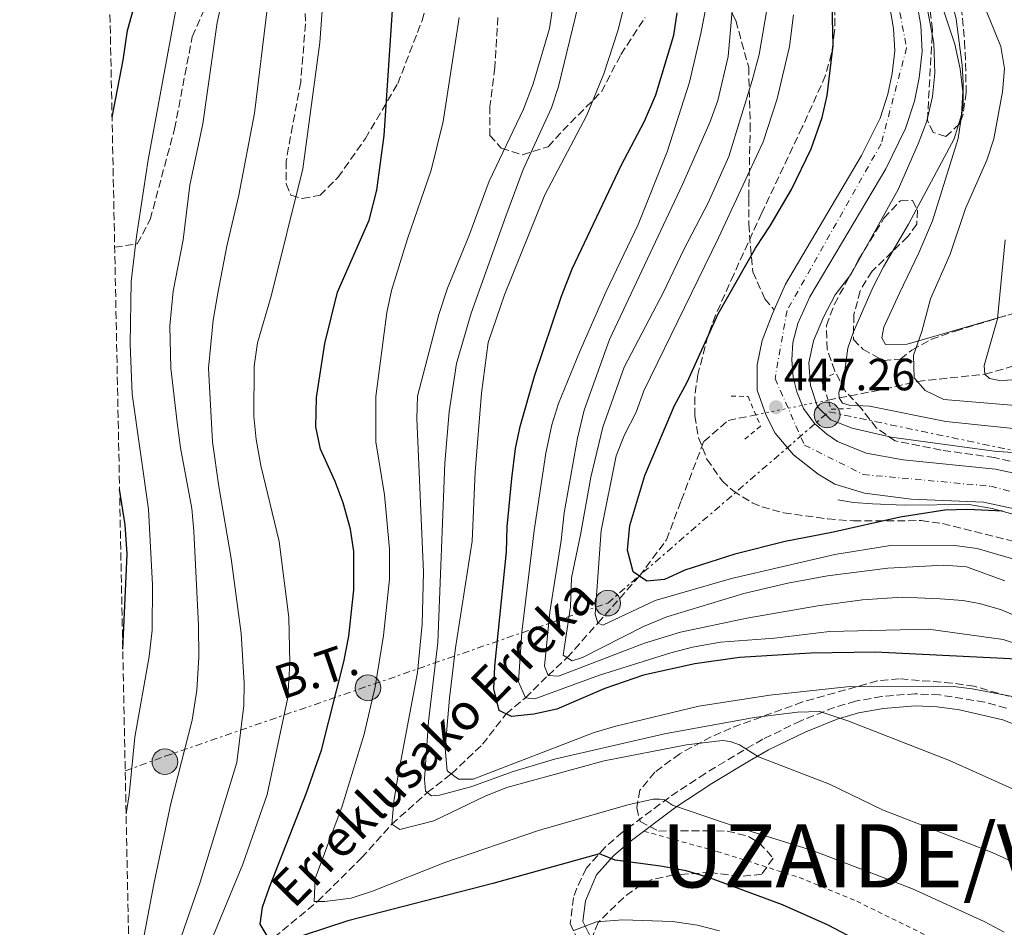
# Model space of a CAD drawing. Units: metres. Extents: x 637360 to 640074, y 4769141 to 4771476.
# Drawn here: x 637374 to 637592, y 4769557 to 4769758 of the extents above; entities that cross this region are included whole.
import ezdxf
from ezdxf.enums import TextEntityAlignment as Align

# ---------------------------------------------------------------- set-up
doc = ezdxf.new("R2010")
doc.units = ezdxf.units.M
doc.header["$MEASUREMENT"] = 0
for name, pattern in [('DGN Style 2', [1.7399219301090239, 1.043953158065414, -0.6959687720436097]), ('DGN Style 3', [2.435890702152634, 1.739921930109024, -0.6959687720436097]), ('DGN Style 4', [2.7856150101045474, 1.391937544087219, -0.6959687720436097, 0.001739921930109024, -0.6959687720436097]), ('DGN Style 5', [1.217945351076317, 0.5219765790327072, -0.6959687720436097]), ('DGN Style 7', [3.4798438602180486, 1.565929737098122, -0.6959687720436097, 0.5219765790327072, -0.6959687720436097])]:
    doc.linetypes.add(name, pattern=pattern)
for name, color, linetype, lineweight in [('Barranco lineal', 142, 'DGN Style 3', 13), ('Barranco lineal no visto', 142, 'DGN Style 5', 0), ('Camino', 7, 'DGN Style 3', 0), ('Carretera', 9, 'Continuous', 0), ('Cota de punto acotado terreno', 7, 'Continuous', 0), ('Curva de nivel directora', 30, 'Continuous', 30), ('Curva de nivel intermedia', 30, 'Continuous', 0), ('Eje de carretera', 7, 'DGN Style 4', 0), ('Línea blanca (vial)', 7, 'Continuous', 13), ('Línea de cambio de uso (parcela vista)', 92, 'Continuous', 0), ('Línea de muro de contención', 1, 'Continuous', 13), ('Línea eléctrica', 6, 'DGN Style 7', 0), ('Margen derecho', 7, 'Continuous', 0), ('Pontón-alcantarilla (pasos de agua)', 1, 'DGN Style 2', 0), ('Poste tendido eléctrico', 7, 'Continuous', 0), ('Punto acotado terreno (símbolo)', 7, 'Continuous', 0), ('Senda', 7, 'DGN Style 3', 0), ('Tela metálica o alambrada', 7, 'DGN Style 2', 0), ('Tensión línea eléctrica', 7, 'Continuous', 0), ('Texto de arroyo-regatas y barrancos', 142, 'Continuous', 0), ('Texto de Capital de Municipio', 7, 'Continuous', 0), ('Transformador', 7, 'Continuous', 0), ('Zona arbolada', 92, 'DGN Style 3', 0)]:
    doc.layers.add(name, color=color, linetype=linetype, lineweight=lineweight)
doc.styles.add('Style-Arial', font='arial.ttf')

# ---------------------------------------------------------------- blocks, each defined once
blk = doc.blocks.new('*U7')
at = {"layer": 'Zona arbolada', "color": 92, "linetype": 'DGN Style 3', "lineweight": 0}
blk.add_polyline3d([(637582.6900000004, 4769763.470000001, 444.820000000007), (637583.6900000004, 4769753.51, 444.9499999999971), (637583.9699999997, 4769746.220000001, 445.7599999999948), (637584, 4769742.180000001, 446.320000000007), (637583.3499999996, 4769737.289999999, 446.7400000000052), (637582.54, 4769735.189999999, 446.8999999999942), (637579.5199999996, 4769732.380000001, 447.1600000000035), (637576.7199999997, 4769733.25, 447.2299999999959), (637575.4299999997, 4769736.02, 447.2299999999959), (637576.5599999997, 4769756.119999999, 447.2400000000052), (637575.9000000004, 4769761.100000001, 447.2299999999959)], dxfattribs=at)
blk = doc.blocks.new('5PATER')
at = {"layer": 'Punto acotado terreno (símbolo)', "linetype": 'Continuous', "lineweight": 0}
h = blk.add_hatch(color=51, dxfattribs=at)
edge = h.paths.add_edge_path()
edge.add_ellipse((0, 0), major_axis=(-0.1095731443231308, -0.1110710700762829), ratio=0.9994222409660317, start_angle=0, end_angle=360)
blk = doc.blocks.new('5PELE')
at = {"layer": 'Transformador', "linetype": 'Continuous', "lineweight": 0}
h = blk.add_hatch(color=9, dxfattribs=at)
edge = h.paths.add_edge_path()
edge.add_arc((-2.000000476837158e-05, 0), 0.2850000000000001, 0, 360)
at = {"layer": 'Transformador', "color": 252, "linetype": 'Continuous', "lineweight": 0}
blk.add_circle((-2.000000476837158e-05, 0), 0.2850000000000001, dxfattribs=at)

msp = doc.modelspace()

# ---------------------------------------------------------------- linework, layer by layer
at = {"layer": 'Barranco lineal', "color": 142, "linetype": 'DGN Style 3', "lineweight": 13}
for points in [[(637553.4000000004, 4769673.92, 440.5299999999989), (637555.8499999996, 4769674.41, 440), (637565.8200000003, 4769676.32, 437.320000000007), (637573.2000000002, 4769678.07, 435), (637588.1799999997, 4769679.66, 430), (637608.1100000005, 4769685.41, 425), (637624.4699999997, 4769689.560000001, 421.8800000000047), (637636.8499999996, 4769691.310000001, 420), (637648.6799999997, 4769692.66, 416.2700000000041), (637655.9600000001, 4769694.199999999, 415), (637666.3799999999, 4769699.439999999, 412.6499999999942), (637678.8700000001, 4769706.16, 410), (637687.54, 4769711.869999999, 406.75), (637695.79, 4769716.66, 405), (637706.0499999998, 4769721.57, 401.1000000000058), (637713.4600000001, 4769724.83, 400), (637722.1900000004, 4769729.359999999, 397.320000000007), (637725.29, 4769732.470000001, 396.1900000000023), (637728.7000000002, 4769736.600000001, 395), (637730.5199999996, 4769737.350000001, 393.0099999999948), (637731.4100000003, 4769737.619999999, 392.7200000000012)], [(637398.6900000004, 4769536.119999999, 516.4900000000052), (637401.5999999996, 4769537.91, 515), (637406.8700000001, 4769540.939999999, 510), (637415.04, 4769544.49, 505), (637423.6100000005, 4769548.939999999, 501.5099999999948), (637430.5499999998, 4769554.730000001, 500), (637440.2300000006, 4769562.74, 495), (637449.9699999997, 4769572.390000001, 492.1600000000035), (637456.6500000004, 4769579.84, 490), (637464.5300000003, 4769586.869999999, 485), (637469.8799999999, 4769591.039999999, 480), (637476.7999999998, 4769597.58, 477), (637482.0099999999, 4769604.33, 475), (637486.3099999997, 4769607.9, 470), (637491.3099999997, 4769612.869999999, 465), (637495.5599999997, 4769616.810000001, 460), (637502.3600000005, 4769624.470000001, 455), (637511.5599999997, 4769634.859999999, 450), (637517.5800000001, 4769642.939999999, 448.0500000000029), (637520.8399999999, 4769651.65, 446.429999999993), (637525.8499999996, 4769664.75, 445.6199999999953), (637531.25, 4769669.42, 445.2899999999936), (637537.3799999999, 4769670.66, 443.9700000000012)]]:
    msp.add_polyline3d(points, dxfattribs=at)
at = {"layer": 'Barranco lineal no visto', "color": 142, "linetype": 'DGN Style 5', "lineweight": 0, "extrusion": (0.201774513723045, 0.04106023187999672, 0.9785709493796501), "elevation": 324917.0342649773, "flags": 128}
msp.add_lwpolyline([(4546748.037566929, -1541986.873030116), (4546748.037566929, -1542003.579364245)], dxfattribs=at)
at = {"layer": 'Camino', "color": 7, "linetype": 'DGN Style 3', "lineweight": 0}
msp.add_polyline3d([(637592.9400000008, 4769605.59, 481.5299999999988), (637588.1299999984, 4769606.939999999, 481.5000000000001), (637578.0799999969, 4769608.540000003, 481.6199999999956), (637572.739999997, 4769608.790000003, 481.850000000006), (637565.3500000018, 4769608.2, 482.6699999999981), (637559.5000000002, 4769607.160000001, 484.0299999999989), (637554.7899999984, 4769605.770000001, 484.9799999999959), (637547.3599999987, 4769602.810000001, 486.8899999999995), (637538.9699999979, 4769598.710000002, 489.479999999996), (637534.7199999989, 4769596.310000001, 490.5599999999977), (637526.1800000004, 4769591.11, 492.6100000000006), (637518.1400000004, 4769585.800000002, 495.0200000000041), (637507.8299999973, 4769578.09, 498.6999999999971), (637503.9699999995, 4769574.76, 499.8099999999978), (637499.8000000007, 4769570.050000001, 501.1600000000037), (637497.6900000008, 4769565.700000001, 502.449999999997), (637496.989999999, 4769563.590000001, 503.050000000003), (637496.2399999979, 4769557.830000001, 504.4799999999958), (637498.2100000015, 4769553.460000001, 505.8099999999977)], dxfattribs=at)
at = {"layer": 'Carretera', "color": 9, "linetype": 'Continuous', "lineweight": 0}
for points in [[(637572.8, 4769763.890000002, 445.8300000000018), (637573.9600000001, 4769757.020000001, 446.3800000000047), (637574.2999999998, 4769751.220000001, 446.8099999999977), (637573.6000000024, 4769745.429999999, 447.3300000000018), (637572.5699999998, 4769740.23, 447.3600000000006), (637570.5699999993, 4769734.15, 447.3899999999995), (637566.1999999996, 4769725.249999999, 447.2599999999948), (637549.3500000007, 4769696.82, 447.2299999999959), (637546.730000001, 4769690.890000001, 447.2299999999959), (637545.6000000023, 4769686.690000001, 447.1999999999971), (637545.3700000021, 4769682.859999999, 447.1999999999971), (637545.6900000017, 4769678.999999999, 447.2599999999948), (637546.4699999995, 4769675.790000002, 447.2599999999948), (637547.9899999973, 4769672.040000001, 447.1999999999971), (637550.4200000013, 4769668.720000002, 447.1300000000047), (637553.1000000014, 4769666.369999998, 447.1600000000035), (637555.4799999995, 4769664.73, 447.1600000000035), (637561.8299999975, 4769662.190000001, 447.1300000000047), (637570.0799999975, 4769660.659999999, 447.2299999999959), (637590.5500000018, 4769658.619999999, 447.4199999999983), (637596.73, 4769657.269999999, 447.5200000000041)], [(637596.1599999999, 4769649.52, 447.5200000000041), (637587.8999999987, 4769651.290000002, 447.4199999999983), (637571.8599999989, 4769651.989999999, 447.2299999999959), (637561.4499999997, 4769653.300000002, 447.1300000000047), (637554.9099999996, 4769655.279999999, 447.1600000000035), (637551.2100000004, 4769657.53, 447.1600000000035), (637545.7299999997, 4769661.800000002, 447.1300000000047), (637541.6900000008, 4769666.58, 447.1999999999971), (637539.6999999993, 4769670.500000001, 447.2599999999948), (637537.690000002, 4769676.130000002, 447.2599999999948), (637537.7099999998, 4769681.769999999, 447.1999999999971), (637538.8000000007, 4769687.16, 447.1999999999971), (637540.98, 4769692.92, 447.2299999999959), (637541.4200000025, 4769693.930000001, 447.2299999999959), (637543.9300000004, 4769699.609999999, 447.2299999999959), (637560.8399999995, 4769728.15, 447.2599999999948), (637564.920000001, 4769736.45, 447.3899999999995), (637566.6700000011, 4769741.779999998, 447.3600000000006), (637567.5799999987, 4769746.390000001, 447.3300000000018), (637568.1900000012, 4769751.41, 446.8099999999977), (637567.8999999983, 4769756.340000001, 446.3800000000047), (637566.879999999, 4769762.4, 445.8300000000018)]]:
    msp.add_polyline3d(points, dxfattribs=at)
at = {"layer": 'Curva de nivel directora', "color": 30, "linetype": 'Continuous', "lineweight": 30, "flags": 128}
for points, elevation in [([(637394.6499999989, 4769736.710000002), (637397.0999999987, 4769749.320000002), (637398.0599999998, 4769755.920000001), (637401.2699999996, 4769767.360000002), (637403.4600000001, 4769779.04), (637406.6099999994, 4769797.830000001), (637406.8099999983, 4769803.92), (637406.6600000008, 4769821.49), (637406.0799999996, 4769831.800000002), (637403.67, 4769848.770000001), (637394.990000001, 4769888.26), (637393.3199999989, 4769894.490000002), (637392.2500000005, 4769900.24), (637390.9000000005, 4769922.699999999)], 525.0000000000005), ([(637592.0800000002, 4769649.27), (637584.2900000005, 4769649.689999999), (637579.3099999984, 4769649.550000002), (637569.3999999998, 4769647.970000001), (637554.2699999999, 4769644.550000001), (637543.9000000008, 4769642.600000001), (637532.7199999982, 4769639.75), (637521.6599999985, 4769636.180000001), (637517.11, 4769634.11), (637513.2099999996, 4769633.76), (637510.1699999997, 4769635.800000001), (637508.9400000004, 4769640.619999999), (637509.459999999, 4769646.140000001), (637512.7800000005, 4769657.2), (637519.3899999999, 4769672.75), (637522.1900000006, 4769677.890000002), (637529.0500000003, 4769693.03), (637537.2899999992, 4769707.619999999), (637540.5799999994, 4769712.600000001), (637545.28, 4769720.660000001), (637549.6599999988, 4769729.650000001), (637552.1299999986, 4769736.62), (637553.1700000003, 4769741.5), (637554.5499999992, 4769752.550000001), (637554.1200000001, 4769770.66)], 450), ([(637429.0499999983, 4769555.11), (637427.4900000005, 4769557.689999999), (637428.0299999992, 4769561.430000001), (637429.5299999989, 4769565.900000002), (637437.7399999987, 4769586.83), (637441.0600000002, 4769596.26), (637446.02, 4769615.910000003), (637447.1499999987, 4769621.54), (637448.2399999995, 4769631.859999999), (637448.2599999997, 4769640.380000004), (637447.4799999996, 4769645.32), (637445.8799999993, 4769651.150000001), (637444.1499999993, 4769655.840000001), (637440.8300000001, 4769663.080000001), (637439.8399999997, 4769667.980000001), (637439.9499999993, 4769674.470000002), (637441.8, 4769686.500000001), (637444.6299999999, 4769697.880000004), (637451.6500000005, 4769713.84), (637453.3800000005, 4769720.51), (637454.9599999986, 4769732.580000003), (637456.9399999989, 4769762.730000002)], 500.0000000000003), ([(637595.129999999, 4769616.480000001), (637592.3099999982, 4769616.590000002), (637563.9300000003, 4769618.04), (637549.48, 4769617.830000003), (637533.7399999998, 4769616.820000002), (637523.8400000001, 4769615.440000001), (637512.4999999988, 4769612.91), (637503.9299999991, 4769609.930000001), (637493.2800000008, 4769605.350000001), (637488.1800000002, 4769604.250000001), (637483.2000000001, 4769603.760000002), (637480.4599999997, 4769605.070000002), (637479.2599999994, 4769609.890000001), (637479.5399999989, 4769614.930000001), (637482.0999999981, 4769640.26), (637482.2199999989, 4769645.78), (637483.2699999993, 4769656.570000002), (637484.1299999999, 4769663.17), (637485.1400000001, 4769668.070000002), (637488.2800000006, 4769679.260000002), (637494.3099999989, 4769697), (637496.7000000007, 4769703.020000001), (637507.5199999989, 4769725.930000001), (637512.6699999986, 4769735.770000001), (637515.219999999, 4769741.600000001), (637519.1799999997, 4769754.900000002), (637519.9399999997, 4769759.84)], 475), ([(637397.0299999993, 4769618.660000001), (637397.7999999983, 4769634.79), (637397.9700000003, 4769639.859999999), (637397.539999999, 4769646.230000002), (637396.3099999997, 4769654.2)], 525.0000000000005), ([(637573.66, 4769546.810000001), (637553.4499999996, 4769557.450000001), (637543.2699999983, 4769562.000000002), (637527.1199999992, 4769567.949999999), (637521.9499999991, 4769569.490000002), (637516.2499999994, 4769570.58), (637506.229999999, 4769571.880000001), (637502.6900000009, 4769573.310000001), (637479.0499999993, 4769566.7), (637446.8899999995, 4769558.440000001), (637436.9999999988, 4769555.170000001)], 500.0000000000003)]:
    msp.add_lwpolyline(points, dxfattribs=dict(at, elevation=elevation))
at = {"layer": 'Curva de nivel intermedia', "color": 30, "linetype": 'Continuous', "lineweight": 0, "flags": 128}
for points, elevation in [([(637398.9400000004, 4769957.13), (637397.6100000005, 4769945.140000001), (637397.7000000001, 4769922.539999999), (637398.4100000006, 4769905.260000001), (637398.9600000005, 4769900.249999999), (637399.8400000012, 4769895.329999999), (637404.2600000001, 4769876.440000001), (637410.5099999999, 4769842.84), (637414.0200000012, 4769815.5), (637414.2500000015, 4769801.17), (637413.8800000004, 4769791.060000001), (637413.2300000022, 4769784.59), (637402.6599999998, 4769727.189999998), (637400.0600000003, 4769710.179999999), (637398.8900000014, 4769700.25), (637398.6900000002, 4769686.310000001), (637399.1200000015, 4769675.229999999), (637402.7100000011, 4769649.75), (637403.5800000007, 4769632.96), (637403.5700000017, 4769622.930000001), (637402.8499999997, 4769617.039999999), (637399.7100000017, 4769599.17), (637398.4300000009, 4769586.340000001), (637397.7600000004, 4769582.130000002)], 520), ([(637406.8399999996, 4769545.949999998), (637414.1900000012, 4769566.98), (637422.2800000003, 4769593.539999997), (637423.8800000006, 4769606.16), (637423.9700000001, 4769611.16), (637423.2700000004, 4769622.15), (637421.0799999998, 4769638.76), (637418.3100000005, 4769654.730000001), (637416.9500000015, 4769664.659999999), (637416.0199999994, 4769681.039999999), (637417.0800000011, 4769691.680000001), (637418.0800000003, 4769697.65), (637420.1100000021, 4769708.089999998), (637422.7400000007, 4769719.350000001), (637426.2200000008, 4769737.579999999), (637429.0800000018, 4769761.199999998), (637432.6400000004, 4769805.27), (637432.3200000006, 4769816.109999998), (637430.4499999997, 4769832.119999998), (637426.5400000005, 4769854.289999999), (637423.5400000009, 4769874.980000001), (637422.4000000008, 4769879.849999999), (637419.77, 4769887.909999998)], 510), ([(637422.9999999999, 4769780.52), (637417.9700000008, 4769757.66), (637414.7499999999, 4769735.179999999), (637411.9300000013, 4769721.59), (637410.4200000003, 4769709.499999999), (637408.1800000007, 4769698.119999999), (637407.4699999999, 4769690.390000001), (637407.7100000012, 4769680.980000001), (637409.0999999995, 4769668.99), (637409.79, 4769663.310000001), (637412.3300000014, 4769649.859999999), (637412.7899999997, 4769644.88), (637413.8400000001, 4769623.909999999), (637413.8899999993, 4769616.929999999), (637413.4600000002, 4769609.62), (637412.3800000006, 4769602.960000001), (637407.6599999999, 4769584.42), (637403.9100000014, 4769566.539999999), (637399.7000000004, 4769544.279999998)], 515.0000000000001), ([(637533.1800000009, 4769772.27), (637531.2300000018, 4769750.13), (637528.9699999999, 4769740.349999999), (637527.1799999995, 4769735.519999999), (637521.0999999997, 4769721.779999999), (637504.9200000016, 4769687.38), (637499.3600000005, 4769671.680000001), (637497.8700000017, 4769665.499999999), (637494.9100000003, 4769648.939999999), (637494.2400000019, 4769642.75), (637491.6900000015, 4769626.909999999), (637490.5600000005, 4769614.890000001), (637491.3099999992, 4769612.87), (637493.6699999997, 4769612.730000001), (637512.7000000001, 4769619.989999998), (637520.7199999997, 4769622.49), (637535.4000000005, 4769625.539999999), (637551.1400000006, 4769628.270000001), (637561.0400000003, 4769629.630000002), (637569.8500000013, 4769630.21), (637578.24, 4769629.869999998), (637583.2500000012, 4769629.499999999), (637587.0100000009, 4769628.8), (637591.8400000011, 4769627.419999998), (637605.4800000001, 4769621.529999998)], 465.0000000000001), ([(637441.8300000012, 4769768.499999999), (637440.7000000003, 4769753.21), (637436.9699999997, 4769725.220000001), (637429.9100000011, 4769696.959999999), (637426.8600000001, 4769686.630000001), (637426.1300000015, 4769681.430000001), (637426.0900000011, 4769670.390000001), (637426.6000000008, 4769665.180000001), (637427.62, 4769659.439999999), (637431.6800000013, 4769642.570000002), (637433.8800000009, 4769625.710000001), (637434.0500000007, 4769615.639999999), (637433.6100000005, 4769607.939999999), (637429.0400000017, 4769586.439999999), (637423.6400000014, 4769570.980000001), (637417.1100000002, 4769555.27)], 505.0000000000001), ([(637527.5599999995, 4769767.430000001), (637525.2200000014, 4769755.239999999), (637522.7100000014, 4769744.430000001), (637517.7200000002, 4769728.970000001), (637511.2800000006, 4769712.850000001), (637504.1000000013, 4769697.84), (637498.2699999998, 4769684.59), (637493.6600000006, 4769673.199999999), (637492.1699999998, 4769668.419999998), (637490.8300000011, 4769662.140000001), (637488.2400000005, 4769644.989999999), (637485.5400000003, 4769622.419999998), (637484.7400000001, 4769611.460000002), (637486.3099999991, 4769607.900000001), (637488.4200000014, 4769607.669999998), (637502.74, 4769612.900000001), (637518.5200000004, 4769617.890000001), (637523.3600000017, 4769619.140000001), (637529.5300000008, 4769620.199999999), (637541.5000000002, 4769621.140000001), (637553.7000000001, 4769622.630000001), (637575.6600000005, 4769623.140000001), (637592.2400000012, 4769620.859999998), (637598.9900000015, 4769618.569999999)], 470), ([(637576.1600000013, 4769768.859999998), (637581.480000001, 4769752.880000002), (637582.7000000014, 4769747.369999999), (637583.2600000001, 4769742.4), (637582.9699999996, 4769737.230000001), (637581.3400000001, 4769731.899999999), (637571.2200000016, 4769712.939999999), (637565.7200000007, 4769703.5), (637563.4100000019, 4769699.069999999), (637559.0199999996, 4769689.09), (637557.7900000003, 4769685.42)], 440.0000000000001), ([(637493.3000000009, 4769767.249999999), (637491.6700000013, 4769756.310000001), (637488.0500000004, 4769744.109999998), (637485.9000000001, 4769738.470000002), (637478.2500000015, 4769722.499999999), (637473.7899999999, 4769710.289999999), (637469.0100000012, 4769698.73), (637467.1100000013, 4769692.88), (637462.3900000005, 4769674.829999999), (637462.2300000018, 4769669.829999999), (637463.6700000013, 4769635.730000001), (637463.440000001, 4769624.2), (637462.3900000005, 4769613.48), (637458.0200000008, 4769590.399999999), (637457.0900000009, 4769584.880000001), (637456.6500000006, 4769579.840000001), (637458.4400000009, 4769578.720000001), (637466.0000000005, 4769580.63), (637477.5200000005, 4769586.170000001), (637482.1900000019, 4769587.99), (637503.7900000005, 4769593.899999999), (637521.9900000016, 4769597.439999998), (637530.0100000014, 4769598.439999999), (637531.7200000014, 4769598.17), (637533.7599999999, 4769597.449999999), (637537.9800000021, 4769594.77), (637553.7000000001, 4769588.73), (637565.4700000003, 4769583.019999999), (637589.7700000012, 4769573.59), (637602.6400000014, 4769567.730000001)], 490.0000000000001), ([(637574.9699999999, 4769762.929999999), (637576.8400000008, 4769753.109999999), (637577.0599999998, 4769746.470000001), (637576.5800000015, 4769741.300000001), (637575.3299999997, 4769735.81), (637573.3499999995, 4769730.78), (637568.9800000018, 4769720.619999999), (637558.4200000007, 4769701.779999998), (637555.0000000007, 4769697.25), (637552.360000001, 4769692.319999999), (637550.1700000005, 4769687.069999998), (637549.1600000003, 4769682.16), (637549.4800000021, 4769677.130000001), (637551.0900000016, 4769672.41), (637554.0399999997, 4769669.580000001), (637558.7200000001, 4769667.71), (637567.4100000005, 4769665.720000001), (637590.2400000007, 4769662.600000001), (637595.2300000018, 4769662.24)], 445), ([(637587.3000000013, 4769763.310000001), (637591.6800000002, 4769752.369999999), (637592.5300000017, 4769747.449999998), (637592.0800000002, 4769742.32), (637590.14, 4769731.909999999), (637588.6400000004, 4769727.140000002), (637583.8500000002, 4769716.449999998), (637580.4400000017, 4769706.279999998), (637576.1400000011, 4769696.350000001), (637574.1699999997, 4769689.109999999), (637572.3400000012, 4769683.899999999), (637572.5, 4769678.899999999), (637574.9200000007, 4769676.05), (637579.0800000003, 4769674.050000001), (637600.2699999999, 4769672.31), (637606.9300000007, 4769671.640000001), (637611.5199999996, 4769670.77), (637641.0700000009, 4769663.65), (637641.8200000019, 4769663.51), (637656.0600000002, 4769660.880000002)], 435), ([(637498.0199999993, 4769761.46), (637493.6500000019, 4769743.46), (637492.0800000004, 4769738.720000001), (637485.8200000019, 4769725.050000001), (637481.9400000017, 4769714.720000001), (637474.2600000015, 4769693.229999999), (637471.0099999993, 4769682.02), (637469.3900000011, 4769671.289999999), (637468.4299999999, 4769659.930000001), (637466.8699999999, 4769620.149999999), (637464.8200000002, 4769602.609999998), (637463.9500000007, 4769589.859999998), (637464.1299999994, 4769587.189999999), (637465.4400000017, 4769586.139999999), (637467.2200000007, 4769586.32), (637474.1900000002, 4769588.16), (637483.6000000001, 4769591.550000001), (637492.7700000011, 4769594.310000001), (637517.11, 4769599.939999999), (637537.020000001, 4769603.490000002), (637546.600000001, 4769604.720000001), (637551.5499999997, 4769604.84), (637557.8100000004, 4769602.779999998), (637580.3400000011, 4769593.96), (637613.2499999995, 4769579.179999999)], 485), ([(637508.2600000009, 4769761.699999999), (637506.77, 4769755.84), (637503.7100000001, 4769746.319999999), (637499.9000000014, 4769737.119999999), (637490.6000000008, 4769719.480000001), (637481.6700000013, 4769697.300000002), (637478.0200000012, 4769686.729999999), (637476.5700000006, 4769675.430000001), (637475.1700000013, 4769657.980000001), (637474.4800000006, 4769642.640000001), (637470.7700000004, 4769618.989999999), (637469.4800000006, 4769607.789999999), (637468.5199999993, 4769596.66), (637468.9800000021, 4769591.689999999), (637471.49, 4769589.87), (637474.74, 4769589.82), (637501.5100000007, 4769600.17), (637506.3099999997, 4769601.59), (637524.7499999999, 4769606.029999998), (637540.480000001, 4769608.509999999), (637557.5800000002, 4769610.349999999), (637581.2400000017, 4769610.409999999), (637585.3400000011, 4769609.92), (637602.0700000015, 4769606.71)], 480.0000000000001), ([(637540.1700000004, 4769762.689999999), (637538.1000000006, 4769750.55), (637536.6100000021, 4769744.779999999), (637531.3900000006, 4769727.939999999), (637526.7999999995, 4769717.669999998), (637521.4100000005, 4769707.330000001), (637516.9300000012, 4769697.859999998), (637508.1900000017, 4769681.250000001), (637503.4599999997, 4769667.92), (637500.7700000008, 4769656.850000001), (637498.54, 4769644.029999998), (637496.5100000005, 4769634.52), (637496.3099999994, 4769628.100000001), (637494.7000000001, 4769617.38), (637496.6500000014, 4769616.100000001), (637498.92, 4769616.849999999), (637512.500000001, 4769623.689999998), (637517.670000001, 4769625.840000001), (637534.75, 4769630.999999999), (637544.4800000021, 4769633.310000001), (637553.2800000019, 4769634.970000002), (637566.6300000004, 4769636.619999998), (637579.0900000016, 4769637.279999998), (637584.1100000017, 4769636.92), (637592.5800000009, 4769633.859999998)], 460), ([(637471.5800000017, 4769758.779999998), (637468.05, 4769735.689999999), (637465.3800000012, 4769724.899999999), (637460.1500000008, 4769709.710000001), (637456.5900000002, 4769698.24), (637455.5399999997, 4769693.350000001), (637453.1300000001, 4769674.76), (637453.1100000001, 4769664.65), (637455.0900000005, 4769652.949999998), (637456.1600000011, 4769640.87), (637456.1299999999, 4769634.210000001), (637454.8500000013, 4769621.71), (637452.9900000016, 4769610.330000001), (637450.5700000009, 4769599.800000001), (637445.6800000003, 4769583.88), (637439.7000000011, 4769567.789999999), (637439.4700000009, 4769562.75), (637441.8499999992, 4769562.699999999), (637447.6800000007, 4769563.470000001), (637452.4300000005, 4769565.029999998), (637468.4500000001, 4769571.390000001), (637489.1700000003, 4769578.449999998), (637509.040000001, 4769584.140000001), (637514.610000001, 4769585.380000002), (637516.1100000008, 4769585.429999999), (637517.1300000001, 4769585.24), (637518.9200000005, 4769584.080000001), (637533.2600000014, 4769579.179999999), (637549.9200000003, 4769574.039999999), (637566.5600000012, 4769567.699999999), (637572.1400000001, 4769565.509999999), (637588.0200000011, 4769558.249999999), (637592.4400000002, 4769555.92)], 495), ([(637545.7100000014, 4769759.390000001), (637544.8300000007, 4769752.369999999), (637542.0900000003, 4769740.749999999), (637539.0100000004, 4769731.24), (637529.1200000019, 4769709.949999998), (637512.5800000015, 4769676), (637510.8300000014, 4769671.269999999), (637508.2699999998, 4769666.220000002), (637506.4400000015, 4769661.57), (637503.0900000009, 4769645), (637501.7699999999, 4769626.41), (637502.36, 4769624.470000001), (637503.5, 4769623.99), (637515.0400000003, 4769629.449999998), (637531.9699999995, 4769634.359999998), (637554.9200000003, 4769639.689999999), (637566.8099999992, 4769641.609999999), (637581.500000001, 4769641.65), (637586.4600000009, 4769640.99), (637596.9000000014, 4769637.98)], 455.0000000000001), ([(637592.6500000001, 4769709.449999999), (637591.0000000006, 4769691.939999999), (637588.0000000009, 4769681.609999998), (637588.1799999998, 4769679.659999999), (637589.1600000011, 4769678.699999998), (637591.4400000009, 4769678.269999999), (637602.1000000006, 4769678.720000001)], 430.0000000000001), ([(637557.7900000003, 4769685.42), (637557.0999999996, 4769680.470000001), (637555.7600000007, 4769675.59), (637555.8500000001, 4769674.409999998), (637556.6300000002, 4769673.28), (637558.100000001, 4769672.810000001), (637562.6000000003, 4769672.560000001), (637579.5099999995, 4769669.17), (637601.630000001, 4769666.859999998)], 440.0000000000001), ([(637497.0700000017, 4769556.3), (637502.0500000016, 4769558.17), (637507.8800000009, 4769558.619999999), (637518.8800000002, 4769558.3), (637524.4900000006, 4769557.5), (637529.3200000008, 4769556.230000001)], 505.0000000000001)]:
    msp.add_lwpolyline(points, dxfattribs=dict(at, elevation=elevation))
at = {"layer": 'Eje de carretera', "color": 7, "linetype": 'DGN Style 4', "lineweight": 0}
msp.add_polyline3d([(637538.7499999988, 4769878.930000001, 440.6499999999942), (637551.6900000004, 4769818.170000001, 443.3500000000058), (637566.0399999982, 4769776.86, 444.9299999999931), (637570.8199999991, 4769752.07, 446.7500000000001), (637565.1700000009, 4769730.76, 447.320000000007), (637544.300000001, 4769693.790000002, 447.3800000000048), (637541.6400000011, 4769678.74, 447.25), (637548.1599999989, 4769663.95, 447.1399999999995), (637561.2100000001, 4769657.430000001, 447.1300000000046), (637589.4699999974, 4769654.820000002, 447.429999999993), (637688.6000000021, 4769629.16, 448.8800000000046), (637702.4200000021, 4769620.08, 448.8399999999966), (637722.4200000003, 4769593.550000001, 448.3000000000029), (637781.5399999986, 4769510.050000002, 447.0700000000071)], dxfattribs=at)
at = {"layer": 'Línea blanca (vial)', "color": 7, "linetype": 'Continuous', "lineweight": 13}
for points in [[(637541.420000002, 4769693.930000001, 447.2299999999959), (637543.9299999999, 4769699.61, 447.2299999999959), (637560.839999999, 4769728.150000001, 447.2599999999949), (637564.9200000005, 4769736.450000001, 447.3899999999995), (637566.6700000007, 4769741.779999999, 447.3600000000006), (637567.5799999981, 4769746.390000001, 447.3300000000019), (637568.1900000006, 4769751.410000001, 446.8099999999977), (637567.8999999978, 4769756.340000002, 446.3800000000046), (637566.8799999985, 4769762.400000001, 445.8300000000018), (637562.9400000002, 4769774.010000001, 444.9900000000052), (637551.3799999976, 4769809.4, 443.6900000000024), (637546.3199999994, 4769830.240000002, 442.8099999999978), (637538.0100000012, 4769873.410000001, 440.8999999999942), (637537.4200000011, 4769877.590000001, 440.6999999999971)], [(637596.7299999995, 4769657.27, 447.5200000000042), (637590.5500000013, 4769658.619999999, 447.4199999999984), (637570.079999997, 4769660.66, 447.2299999999959), (637561.829999997, 4769662.190000001, 447.1300000000046), (637555.479999999, 4769664.730000001, 447.1600000000035), (637553.1000000008, 4769666.369999999, 447.1600000000035), (637550.4200000009, 4769668.720000003, 447.1300000000046), (637547.9899999967, 4769672.040000002, 447.199999999997), (637546.469999999, 4769675.790000002, 447.2599999999949), (637545.6900000012, 4769679, 447.2599999999949), (637545.3700000016, 4769682.86, 447.199999999997), (637545.6000000018, 4769686.690000001, 447.199999999997), (637546.7300000006, 4769690.890000001, 447.2299999999959), (637549.3500000002, 4769696.820000002, 447.2299999999959), (637566.199999999, 4769725.25, 447.2599999999949), (637570.5699999988, 4769734.15, 447.3899999999995), (637572.5699999993, 4769740.230000001, 447.3600000000006), (637573.6000000021, 4769745.430000001, 447.3300000000019), (637574.2999999993, 4769751.220000001, 446.8099999999977), (637573.9599999996, 4769757.020000001, 446.3800000000046), (637572.7999999997, 4769763.890000002, 445.8300000000018)], [(637596.1599999995, 4769649.52, 447.5200000000042), (637587.8999999982, 4769651.290000003, 447.4199999999984), (637571.8599999985, 4769651.99, 447.2299999999959), (637561.4499999993, 4769653.300000002, 447.1300000000046), (637554.9099999992, 4769655.28, 447.1600000000035), (637551.2100000001, 4769657.530000002, 447.1600000000035), (637545.7299999993, 4769661.800000003, 447.1300000000046), (637541.6900000003, 4769666.580000001, 447.199999999997), (637539.6999999988, 4769670.500000002, 447.2599999999949), (637537.6900000017, 4769676.130000002, 447.2599999999949), (637537.7099999995, 4769681.77, 447.199999999997), (637538.8000000003, 4769687.16, 447.199999999997), (637540.9799999995, 4769692.920000001, 447.2299999999959), (637541.420000002, 4769693.930000001, 447.2299999999959)]]:
    msp.add_polyline3d(points, dxfattribs=at)
at = {"layer": 'Línea de cambio de uso (parcela vista)', "color": 92, "linetype": 'Continuous', "lineweight": 0}
for points in [[(637582.8295, 4769735.9406, 439.6901000000071), (637583.3300000001, 4769739.32, 440.3099999999977), (637583.3600000005, 4769744.310000001, 440.2100000000065), (637583.1299999999, 4769748.189999999, 439.7899999999936), (637581.7800000003, 4769758.449999999, 438.429999999993), (637580.0800000001, 4769765.66, 437.2599999999948), (637576.5884999996, 4769775.846700001, 435.9692000000068)], [(637592.8159999996, 4769692.648600001, 429.5868000000046), (637592.6399999997, 4769692.609999999, 429.6300000000047), (637583.7199999997, 4769690, 432.3600000000006), (637570.9400000004, 4769686.350000001, 435.179999999993), (637566.1200000001, 4769686.230000001, 436.5), (637565.29, 4769687.699999999, 437.6499999999942), (637565.7800000003, 4769690.119999999, 438.1100000000006), (637569.2699999996, 4769697.619999999, 437.8500000000058), (637573.5499999998, 4769706.619999999, 437.0099999999948), (637576.5599999997, 4769713.710000001, 437.1100000000006), (637582.2400000002, 4769731.960000001, 438.9600000000065), (637582.8295, 4769735.9406, 439.6901000000071)]]:
    msp.add_polyline3d(points, dxfattribs=at)
at = {"layer": 'Línea de muro de contención', "color": 1, "linetype": 'Continuous', "lineweight": 13}
msp.add_polyline3d([(637727.7599999999, 4769564.310000001, 451.8399999999965), (637735.4800000006, 4769569.140000001, 451.2899999999936), (637708.1799999997, 4769606.189999999, 451.5500000000029), (637703.2400000002, 4769611.539999999, 451.5800000000018), (637698.5999999996, 4769615.82, 451.7100000000065), (637693.8300000001, 4769619.449999999, 451.8099999999977), (637687.8600000005, 4769623.100000001, 451.7700000000041), (637682.2199999997, 4769625.75, 451.6100000000006), (637674.54, 4769628.380000001, 451.6100000000006), (637640.4400000004, 4769635.350000001, 450.4400000000023), (637638.7599999999, 4769635.77, 450.4100000000035), (637617.8700000001, 4769641.01, 450.0200000000041), (637599.2599999999, 4769647.289999999, 449.8600000000006), (637589.7599999999, 4769649.91, 450.0200000000041), (637584.6600000003, 4769650.75, 449.9900000000052), (637570.2800000003, 4769650.630000001, 449.570000000007), (637563.2699999996, 4769650.9, 449.3399999999965), (637559.0099999999, 4769651.230000001, 449.1100000000006), (637555.5700000003, 4769651.779999999, 448.5599999999977)], dxfattribs=at)
at = {"layer": 'Línea eléctrica', "color": 6, "linetype": 'DGN Style 7', "lineweight": 0}
msp.add_polyline3d([(637397.5700000008, 4769591.689999999, 521.679999999993), (637406.5799999986, 4769594.99, 516.6100000000006), (637504.5399999998, 4769628.899999999, 453.5500000000029), (637553.5799999975, 4769671.33, 443.429999999993), (637596.9800000002, 4769662.230000001, 445), (637652.7800000014, 4769647.34, 444.0599999999977), (637689.1700000025, 4769635.9, 448.0099999999948)], dxfattribs=at)
at = {"layer": 'Margen derecho', "color": 7, "linetype": 'Continuous', "lineweight": 0}
msp.add_polyline3d([(637598.8000000013, 4769600.42, 481.3600000000007), (637592.1400000006, 4769603.03, 481.5299999999988), (637582.5499999993, 4769605.240000002, 481.5000000000001), (637577.5799999983, 4769605.9, 481.6300000000047), (637572.7899999984, 4769606.11, 481.850000000006), (637565.6900000017, 4769605.550000002, 482.6699999999981), (637560.1200000015, 4769604.550000001, 484.0299999999989), (637555.4299999999, 4769603.150000001, 485.0399999999937), (637548.4400000006, 4769600.359999999, 486.8899999999995), (637540.2199999974, 4769596.350000001, 489.479999999996), (637535.9699999982, 4769593.940000001, 490.5899999999965), (637527.6199999999, 4769588.859999999, 492.6100000000006), (637519.6799999982, 4769583.609999999, 495.0200000000041), (637509.5100000004, 4769576.01, 498.6999999999971), (637505.8599999981, 4769572.850000001, 499.8099999999978), (637502.0799999986, 4769568.600000001, 501.1600000000037), (637499.5899999985, 4769562.870000001, 503.050000000003), (637499.0000000005, 4769558.300000003, 504.4799999999958), (637501.0599999991, 4769554.260000001, 506.1000000000058)], dxfattribs=at)
at = {"layer": 'Pontón-alcantarilla (pasos de agua)', "color": 1, "linetype": 'DGN Style 2', "lineweight": 0}
for points in [[(637554.6500000004, 4769679.74, 440.6100000000006), (637551.9299999997, 4769678.390000001, 442.8500000000058), (637554.0800000001, 4769671.880000001, 442.9400000000023), (637558.3799999999, 4769672.100000001, 441.5800000000018)], [(637531.9299999997, 4769674.810000001, 444.5), (637535.6699999999, 4769674.710000001, 445.929999999993), (637538.4500000002, 4769668.140000001, 445.929999999993), (637534.6100000005, 4769665.01, 445.1499999999942)]]:
    msp.add_polyline3d(points, dxfattribs=at)
at = {"layer": 'Senda', "color": 7, "linetype": 'DGN Style 3', "lineweight": 0}
for points in [[(637437.1900000012, 4769764.560000001, 506.779999999999), (637437.550000001, 4769757.390000002, 506.4199999999983), (637436.4699999992, 4769744.480000001, 506.2299999999959), (637434.6799999988, 4769734.790000002, 506.4400000000023), (637433.2399999971, 4769726.900000002, 506.5399999999936), (637433.2399999971, 4769721.880000002, 506.1300000000048), (637434.3199999989, 4769719.369999999, 505.4600000000063), (637436.8299999969, 4769718.650000002, 504.4799999999958), (637440.7699999996, 4769719.369999999, 503.3800000000048), (637444.7199999992, 4769723.310000002, 502.6499999999943), (637450.8099999978, 4769731.92, 501.1900000000023), (637457.9899999973, 4769744.119999999, 499.1199999999953), (637463.3699999995, 4769758.100000001, 497.6600000000037), (637466.9499999981, 4769771.02, 496.7500000000001)], [(637528.9899999979, 4769766.350000001, 468.7899999999937), (637532.9400000018, 4769758.100000001, 464.7200000000012), (637535.8000000005, 4769747.7, 461.1499999999942), (637536.1600000004, 4769735.140000001, 458.1600000000035), (637535.8000000005, 4769718.640000001, 454.6600000000035), (637535.8000000005, 4769712.91, 452.7599999999948), (637536.7199999993, 4769702.359999999, 449.4900000000052), (637539.3900000004, 4769696.410000003, 448.2200000000013), (637541.420000002, 4769693.930000001, 447.4999999999999)], [(637395.23, 4769707.84, 524.1600000000036), (637400.2500000002, 4769708.609999999, 519.800000000003), (637403.1200000002, 4769713.990000002, 518.779999999999), (637408.5000000002, 4769734.07, 517.9299999999931), (637412.4400000009, 4769754.52, 517.5800000000019), (637416.0300000006, 4769762.77, 516.6300000000048)], [(637480.2199999985, 4769758.82, 492.8699999999953), (637479.4999999986, 4769747.7, 492.429999999993), (637478.4300000002, 4769739.090000001, 492.300000000003), (637478.4300000002, 4769732.640000002, 491.4100000000037), (637480.9400000003, 4769729.77, 490.2400000000052), (637485.6000000006, 4769728.33, 486.4100000000035), (637491.3399999985, 4769730.130000002, 483.1300000000048), (637494.5599999992, 4769733.710000004, 482.2100000000065), (637503.1700000013, 4769742.32, 479.5800000000018), (637507.4699999974, 4769750.57, 479.0800000000017), (637512.8500000021, 4769758.82, 477.8999999999942)]]:
    msp.add_polyline3d(points, dxfattribs=at)
at = {"layer": 'Tela metálica o alambrada', "color": 7, "linetype": 'DGN Style 2', "lineweight": 0}
msp.add_polyline3d([(637512.5899999999, 4769578.310000001, 497.5800000000018), (637528.79, 4769573.810000001, 498.9799999999959), (637547.0300000003, 4769568.060000001, 499.1399999999995), (637559.75, 4769562.77, 499.2400000000052), (637576.1600000003, 4769554.720000001, 499.0800000000018), (637584.5700000003, 4769549.65, 498.9499999999971), (637593.5599999997, 4769542.880000001, 498.9499999999971), (637602.0499999998, 4769535.779999999, 498.7799999999989), (637612.2300000006, 4769523.5, 498.6900000000023), (637624.2599999999, 4769504.09, 498.8099999999977), (637630.0800000001, 4769497.74, 498.820000000007)], dxfattribs=at)
at = {"layer": 'Zona arbolada', "color": 92, "linetype": 'DGN Style 3', "lineweight": 0}
for points in [[(637403.5, 4769297.4, 646.820000000007), (637390.0800000001, 4769963.51, 524.6399999999994), (637389.9000000004, 4769972.539999999, 523.8999999999943), (637374.1699999999, 4770753.529999999, 523.1300000000047)], [(637582.8295, 4769735.9406, 446.8427999999985), (637582.54, 4769735.189999999, 446.8999999999942), (637579.5199999996, 4769732.380000001, 447.1600000000035), (637576.7199999997, 4769733.25, 447.2299999999959), (637575.4299999997, 4769736.02, 447.2299999999959), (637576.5599999997, 4769756.119999999, 447.2400000000052), (637575.9000000004, 4769761.100000001, 447.2299999999959), (637560.2199999997, 4769814.890000001, 444.5599999999977), (637557.6100000005, 4769824.539999999, 444.3099999999977), (637554.1299999999, 4769839.130000001, 444.2899999999936), (637550.6399999997, 4769856.380000001, 444.2899999999936)], [(637576.5884999996, 4769775.846700001, 443.7578000000067), (637581.29, 4769767.430000001, 444.6100000000006), (637582.6900000004, 4769763.470000001, 444.820000000007), (637583.6900000004, 4769753.51, 444.9499999999971), (637583.9699999997, 4769746.220000001, 445.7599999999948), (637584, 4769742.180000001, 446.320000000007), (637583.3499999996, 4769737.289999999, 446.7400000000052), (637582.8295, 4769735.9406, 446.8427999999985)], [(637554.9800000006, 4769761.050000001, 465.4700000000012), (637554.8600000005, 4769755.77, 465.6600000000035), (637554.1600000003, 4769750.810000001, 465.8899999999995), (637552.8700000001, 4769745.960000001, 466.1300000000047), (637547.6900000004, 4769734.470000001, 466.5399999999936), (637538.7000000002, 4769715.449999999, 466.6300000000047), (637532.4900000002, 4769701.810000001, 466.2799999999989), (637528.4800000006, 4769692.800000001, 465.7200000000012), (637526.75, 4769688.140000001, 465.25), (637524.5300000003, 4769679.58, 464.3000000000029), (637523.8300000001, 4769674.619999999, 463.9199999999983), (637523.8399999999, 4769670.449999999, 463.7799999999989), (637524.6799999997, 4769665.59, 463.7799999999989), (637526.5599999997, 4769660.850000001, 463.7799999999989), (637529.8899999997, 4769655.99, 463.7799999999989), (637532.3399999999, 4769653.779999999, 463.7799999999989), (637536.5999999996, 4769651.109999999, 463.679999999993), (637538.7100000001, 4769650.279999999, 463.6499999999942), (637543.5499999998, 4769648.92, 463.6499999999942), (637553.3399999999, 4769647.58, 463.5899999999965), (637559.0199999996, 4769647.140000001, 463.5200000000041), (637574.0700000003, 4769647.189999999, 463.320000000007), (637578.7999999998, 4769646.539999999, 463.2599999999948), (637611.0700000003, 4769638.430000001, 463.3899999999995)], [(637554.9800000006, 4769761.050000001, 465.4700000000012), (637554.8600000005, 4769755.77, 465.6600000000035), (637554.1600000003, 4769750.810000001, 465.8899999999995), (637552.8700000001, 4769745.960000001, 466.1300000000047), (637547.6900000004, 4769734.470000001, 466.5399999999936), (637538.7000000002, 4769715.449999999, 466.6300000000047), (637532.4900000002, 4769701.810000001, 466.2799999999989), (637528.4800000006, 4769692.800000001, 465.7200000000012), (637526.75, 4769688.140000001, 465.25), (637524.5300000003, 4769679.58, 464.3000000000029), (637523.8300000001, 4769674.619999999, 463.9199999999983), (637523.8399999999, 4769670.449999999, 463.7799999999989), (637524.6799999997, 4769665.59, 463.7799999999989), (637526.5599999997, 4769660.850000001, 463.7799999999989), (637529.8899999997, 4769655.99, 463.7799999999989), (637532.3399999999, 4769653.779999999, 463.7799999999989), (637536.5999999996, 4769651.109999999, 463.679999999993), (637538.7100000001, 4769650.279999999, 463.6499999999942), (637543.5499999998, 4769648.92, 463.6499999999942), (637553.3399999999, 4769647.58, 463.5899999999965), (637559.0199999996, 4769647.140000001, 463.5200000000041), (637574.0700000003, 4769647.189999999, 463.320000000007), (637578.7999999998, 4769646.539999999, 463.2599999999948), (637611.0700000003, 4769638.430000001, 463.3899999999995)], [(637598.5499999998, 4769659.300000001, 449.7400000000052), (637590.2999999998, 4769661.180000001, 449.6699999999983), (637578.4900000002, 4769662.82, 449.5299999999989), (637568.2699999996, 4769664.890000001, 449.2100000000065), (637564.1500000004, 4769667.720000001, 448.9900000000052), (637560.6699999999, 4769672.189999999, 448.6600000000035), (637557.2100000001, 4769675.960000001, 448.429999999993), (637554.8899999997, 4769680.369999999, 448.0200000000041), (637553.2100000001, 4769685.220000001, 447.6100000000006), (637553.0300000003, 4769690.480000001, 447.1000000000058), (637554.7999999998, 4769695.189999999, 447.0399999999936), (637560.1500000004, 4769705.02, 446.7400000000052), (637565.7800000003, 4769714.26, 446.7400000000052), (637569.4299999997, 4769718.15, 446.7400000000052), (637572.0899999999, 4769718.17, 446.6100000000006), (637573.25, 4769716.09, 446.5800000000018), (637573.0800000001, 4769712.92, 446.5800000000018), (637571.0800000001, 4769710.180000001, 446.5800000000018), (637563.1500000004, 4769702.51, 446.6100000000006), (637560.5199999996, 4769698.180000001, 446.5099999999948), (637559.1100000005, 4769692.84, 446.3500000000058), (637559.0199999996, 4769687.390000001, 445.3099999999977), (637561.1299999999, 4769685.189999999, 444.7299999999959), (637565.6500000004, 4769682.689999999, 443.6300000000047), (637569.4600000001, 4769683.029999999, 442.3600000000006), (637571.9800000006, 4769685.02, 441.0599999999977), (637576.2199999997, 4769687.359999999, 439.7899999999936), (637581.6299999999, 4769689.25, 438.1199999999953), (637597.3300000001, 4769694.02, 435.1699999999983)], [(637598.5499999998, 4769659.300000001, 449.7400000000052), (637590.2999999998, 4769661.180000001, 449.6699999999983), (637578.4900000002, 4769662.82, 449.5299999999989), (637568.2699999996, 4769664.890000001, 449.2100000000065), (637564.1500000004, 4769667.720000001, 448.9900000000052), (637560.6699999999, 4769672.189999999, 448.6600000000035), (637557.2100000001, 4769675.960000001, 448.429999999993), (637554.8899999997, 4769680.369999999, 448.0200000000041), (637553.2100000001, 4769685.220000001, 447.6100000000006), (637553.0300000003, 4769690.480000001, 447.1000000000058), (637554.7999999998, 4769695.189999999, 447.0399999999936), (637560.1500000004, 4769705.02, 446.7400000000052), (637565.7800000003, 4769714.26, 446.7400000000052), (637569.4299999997, 4769718.15, 446.7400000000052), (637572.0899999999, 4769718.17, 446.6100000000006), (637573.25, 4769716.09, 446.5800000000018), (637573.0800000001, 4769712.92, 446.5800000000018), (637571.0800000001, 4769710.180000001, 446.5800000000018), (637563.1500000004, 4769702.51, 446.6100000000006), (637560.5199999996, 4769698.180000001, 446.5099999999948), (637559.1100000005, 4769692.84, 446.3500000000058), (637559.0199999996, 4769687.390000001, 445.3099999999977), (637561.1299999999, 4769685.189999999, 444.7299999999959), (637565.6500000004, 4769682.689999999, 443.6300000000047), (637569.4600000001, 4769683.029999999, 442.3600000000006), (637571.9800000006, 4769685.02, 441.0599999999977), (637576.2199999997, 4769687.359999999, 439.7899999999936), (637581.6299999999, 4769689.25, 438.1199999999953), (637592.8159999996, 4769692.648600001, 436.0182000000059)], [(637598.1399999997, 4769606.880000001, 485.1999999999971), (637585.8099999997, 4769610.460000001, 486.3000000000029), (637580.8899999997, 4769611.16, 486.8000000000029), (637569.1900000004, 4769612.109999999, 488.0500000000029), (637564.3200000003, 4769611.640000001, 489.070000000007), (637547.75, 4769606.970000001, 493.4100000000035), (637531.8700000001, 4769601.16, 498.3099999999977), (637527.4900000002, 4769599.220000001, 499.679999999993), (637520.5099999999, 4769595.49, 501.8800000000047), (637514.9600000001, 4769591.390000001, 503.3099999999977), (637511.7000000002, 4769587.439999999, 504.7400000000052), (637510.9699999997, 4769583.5, 505.7700000000041), (637511.75, 4769580.460000001, 505.8999999999942), (637515.8300000001, 4769578.34, 505.8999999999942), (637526.2199999997, 4769578.42, 505.8999999999942), (637531.04, 4769578.33, 506.2899999999936), (637535.7699999996, 4769577.16, 506.679999999993), (637538.1600000003, 4769575.730000001, 506.8800000000047), (637541.2300000006, 4769572.33, 507.4600000000065), (637538.7199999997, 4769568.76, 508.3099999999977), (637533.7199999997, 4769568.27, 508.4499999999971), (637527.3099999997, 4769569.180000001, 508.8300000000018), (637519.2000000002, 4769568.600000001, 509.2200000000012), (637514.3600000005, 4769567.560000001, 510.070000000007), (637511.9900000002, 4769566.52, 510.6399999999995), (637508.0999999996, 4769563.600000001, 511.8000000000029), (637502.4199999999, 4769558.07, 512.6600000000036), (637500.5599999997, 4769553.369999999, 513.2400000000052)], [(637598.1399999997, 4769606.880000001, 485.1999999999971), (637585.8099999997, 4769610.460000001, 486.3000000000029), (637580.8899999997, 4769611.16, 486.8000000000029), (637569.1900000004, 4769612.109999999, 488.0500000000029), (637564.3200000003, 4769611.640000001, 489.070000000007), (637547.75, 4769606.970000001, 493.4100000000035), (637531.8700000001, 4769601.16, 498.3099999999977), (637527.4900000002, 4769599.220000001, 499.679999999993), (637520.5099999999, 4769595.49, 501.8800000000047), (637514.9600000001, 4769591.390000001, 503.3099999999977), (637511.7000000002, 4769587.439999999, 504.7400000000052), (637510.9699999997, 4769583.5, 505.7700000000041), (637511.75, 4769580.460000001, 505.8999999999942), (637515.8300000001, 4769578.34, 505.8999999999942), (637526.2199999997, 4769578.42, 505.8999999999942), (637531.04, 4769578.33, 506.2899999999936), (637535.7699999996, 4769577.16, 506.679999999993), (637538.1600000003, 4769575.730000001, 506.8800000000047), (637541.2300000006, 4769572.33, 507.4600000000065), (637538.7199999997, 4769568.76, 508.3099999999977), (637533.7199999997, 4769568.27, 508.4499999999971), (637527.3099999997, 4769569.180000001, 508.8300000000018), (637519.2000000002, 4769568.600000001, 509.2200000000012), (637514.3600000005, 4769567.560000001, 510.070000000007), (637511.9900000002, 4769566.52, 510.6399999999995), (637508.0999999996, 4769563.600000001, 511.8000000000029)], [(637508.0999999996, 4769563.600000001, 511.8000000000029), (637502.4199999999, 4769558.07, 512.6600000000036), (637500.5599999997, 4769553.369999999, 513.2400000000052)]]:
    msp.add_polyline3d(points, dxfattribs=at)

# ---------------------------------------------------------------- block references
at = {"layer": 'Poste tendido eléctrico', "color": 7, "linetype": 'Continuous', "lineweight": 0, "xscale": 10, "yscale": 10, "zscale": 10}
for p in [(637553.1999999997, 4769670.65, 444.679999999993), (637504.5399999998, 4769628.899999999, 453.5500000000029), (637451.3900000016, 4769610.109999998, 495.9199999999983), (637406.3599999995, 4769593.730000001, 516.570000000007)]:
    msp.add_blockref('5PELE', p, dxfattribs=at)
at = {"layer": 'Punto acotado terreno (símbolo)', "color": 7, "linetype": 'Continuous', "lineweight": 0, "xscale": 10, "yscale": 10, "zscale": 10}
msp.add_blockref('5PATER', (637541.8400000001, 4769672.350000001, 447.2599999999953), dxfattribs=at)
at = {"layer": 'Zona arbolada', "color": 92, "linetype": 'DGN Style 3', "lineweight": 0}
msp.add_blockref('*U7', (0, 0), dxfattribs=at)

# ---------------------------------------------------------------- texts
at = {"layer": 'Cota de punto acotado terreno', "color": 7, "linetype": 'Continuous', "lineweight": 0, "style": 'Style-Arial'}
msp.add_text('447.26', height=7.000000000000002, dxfattribs=at).set_placement((637543.5700000006, 4769676.100000001, 447.2599999999948))
at = {"layer": 'Tensión línea eléctrica', "color": 7, "linetype": 'Continuous', "lineweight": 0, "style": 'Style-Arial'}
msp.add_text('B.T.', height=7.5, rotation=18.76953, dxfattribs=at).set_placement((637441.1036516348, 4769610.413378828, 504.7299999999959), align=Align.CENTER)
at = {"layer": 'Texto de arroyo-regatas y barrancos', "color": 142, "linetype": 'Continuous', "lineweight": 0, "style": 'Style-Arial'}
msp.add_text('Erreklusako Erreka', height=8, rotation=45.52428999999999, dxfattribs=at).set_placement((637434.9600000009, 4769560.87, 497.3500000000058))
at = {"layer": 'Texto de Capital de Municipio', "color": 7, "linetype": 'Continuous', "lineweight": 0, "style": 'Style-Arial'}
msp.add_text('LUZAIDE/VALCARLOS', height=14, dxfattribs=at).set_placement((637506.0500000007, 4769565.83, 502.27))

doc.saveas('drawing.dxf')
